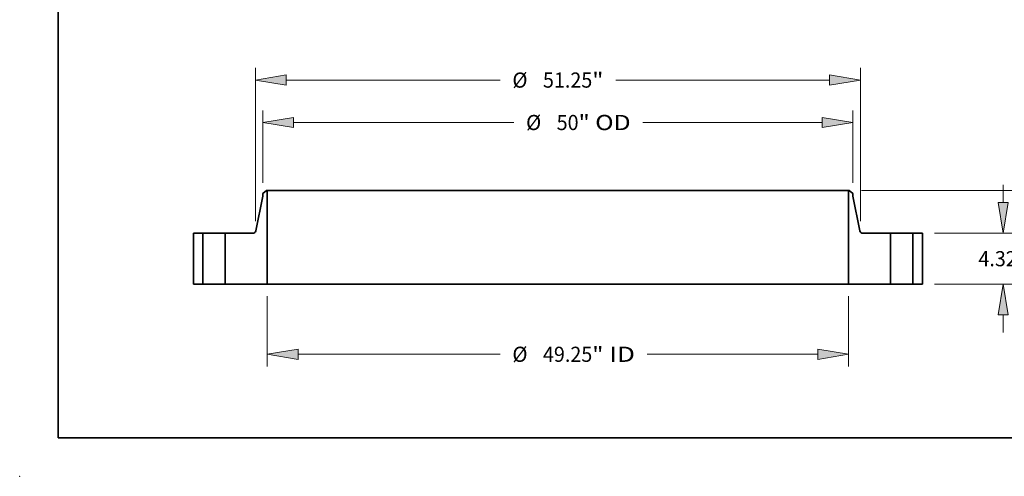
# Model space of a CAD drawing. Extents: x 0 to 10.8, y 0 to 8.3.
# Drawn here: x 0 to 6.4, y 0 to 3 of the extents above; entities that cross this region are included whole.
import ezdxf
from ezdxf.enums import TextEntityAlignment as Align

# ---------------------------------------------------------------- set-up
doc = ezdxf.new("R2010")
doc.units = 0
doc.header["$MEASUREMENT"] = 0
doc.layers.get('0').update_dxf_attribs({"lineweight": 13})
doc.layers.add('1', color=7, linetype='Continuous', lineweight=13)
doc.styles.get("Standard").update_dxf_attribs({"font": 'isocp.shx'})

# ---------------------------------------------------------------- blocks, each defined once
blk = doc.blocks.new('BLOCK15')
at = {"color": 7, "lineweight": 13, "ltscale": 0.03937}
for p, q in [((-24.625, -1.028), (-24.625, -6.979)), ((24.625, -1.028), (24.625, -6.979)), ((-22.013, -5.951), (-4.902, -5.951)), ((7.573, -5.951), (22.013, -5.951))]:
    blk.add_line(p, q, dxfattribs=at)
for points in [[(-22.013, -5.515), (-24.625, -5.951), (-22.013, -6.386)], [(22.013, -6.386), (24.625, -5.951), (22.013, -5.515)]]:
    blk.add_lwpolyline(points, close=True, dxfattribs=at)
for points in [[(-22.013, -5.515), (-24.625, -5.951), (-22.013, -5.515), (-22.013, -6.386)], [(22.013, -6.386), (24.625, -5.951), (22.013, -6.386), (22.013, -5.515)]]:
    blk.add_solid(points, dxfattribs=at)
for s, height, p, p2 in [('%%c', 1.2855, (-3.857, -6.593), (-2.571, -6.593)), ('49.25', 1.2855, (-1.265, -6.593), (2.914, -6.593)), ('"', 1.285, (2.914, -6.593), (3.857, -6.593)), (' ID', 1.2855, (3.857, -6.593), (6.528, -6.593))]:
    blk.add_text(s, height=height, dxfattribs=at).set_placement(p, p2, align=Align.FIT)
blk = doc.blocks.new('BLOCK16')
at = {"color": 7, "lineweight": 13, "ltscale": 0.03937}
for p, q in [((-25, 8.606), (-25, 14.738)), ((25, 8.606), (25, 14.738)), ((-22.388, 13.71), (-3.741, 13.71)), ((7.209, 13.71), (22.388, 13.71))]:
    blk.add_line(p, q, dxfattribs=at)
for points in [[(-22.388, 14.145), (-25, 13.71), (-22.388, 13.275)], [(22.388, 13.275), (25, 13.71), (22.388, 14.145)]]:
    blk.add_lwpolyline(points, close=True, dxfattribs=at)
for points in [[(-22.388, 14.145), (-25, 13.71), (-22.388, 14.145), (-22.388, 13.275)], [(22.388, 13.275), (25, 13.71), (22.388, 13.275), (22.388, 14.145)]]:
    blk.add_solid(points, dxfattribs=at)
for s, height, p, p2 in [('%%c', 1.2855, (-2.696, 13.067), (-1.41, 13.067)), ('50', 1.2855, (-0.104, 13.067), (1.753, 13.067)), ('"', 1.285, (1.753, 13.067), (2.696, 13.067)), (' OD', 1.2855, (2.696, 13.067), (6.164, 13.067))]:
    blk.add_text(s, height=height, dxfattribs=at).set_placement(p, p2, align=Align.FIT)
blk = doc.blocks.new('BLOCK17')
at = {"color": 7, "lineweight": 13, "ltscale": 0.03937}
for p, q in [((-25.625, 5.334), (-25.625, 18.338)), ((25.625, 5.334), (25.625, 18.338)), ((-23.013, 17.31), (-4.902, 17.31)), ((4.902, 17.31), (23.013, 17.31))]:
    blk.add_line(p, q, dxfattribs=at)
for points in [[(-23.013, 17.745), (-25.625, 17.31), (-23.013, 16.874)], [(23.013, 16.874), (25.625, 17.31), (23.013, 17.745)]]:
    blk.add_lwpolyline(points, close=True, dxfattribs=at)
for points in [[(-23.013, 17.745), (-25.625, 17.31), (-23.013, 17.745), (-23.013, 16.874)], [(23.013, 16.874), (25.625, 17.31), (23.013, 16.874), (23.013, 17.745)]]:
    blk.add_solid(points, dxfattribs=at)
for s, height, p, p2 in [('%%c', 1.2855, (-3.857, 16.667), (-2.571, 16.667)), ('51.25', 1.2855, (-1.265, 16.667), (2.914, 16.667)), ('"', 1.285, (2.914, 16.667), (3.857, 16.667))]:
    blk.add_text(s, height=height, dxfattribs=at).set_placement(p, p2, align=Align.FIT)
blk = doc.blocks.new('BLOCK18')
at = {"color": 7, "lineweight": 13, "ltscale": 0.03937}
for p, q in [((37.722, 6.932), (37.722, 8.434)), ((31.903, 4.32), (38.751, 4.32)), ((31.903, 0), (38.751, 0)), ((37.722, -4.114), (37.722, -2.612))]:
    blk.add_line(p, q, dxfattribs=at)
for points in [[(37.287, 6.932), (37.722, 4.32), (38.158, 6.932)], [(38.158, -2.612), (37.722, 0), (37.287, -2.612)]]:
    blk.add_lwpolyline(points, close=True, dxfattribs=at)
for points in [[(37.287, 6.932), (37.722, 4.32), (37.287, 6.932), (38.158, 6.932)], [(38.158, -2.612), (37.722, 0), (38.158, -2.612), (37.287, -2.612)]]:
    blk.add_solid(points, dxfattribs=at)
for s, height, p, p2 in [('4.32', 1.2855, (35.626, 1.517), (38.876, 1.517)), ('"', 1.285, (38.876, 1.517), (39.819, 1.517))]:
    blk.add_text(s, height=height, dxfattribs=at).set_placement(p, p2, align=Align.FIT)
blk = doc.blocks.new('BLOCK19')
at = {"color": 7, "lineweight": 13, "ltscale": 0.03937}
for p, q in [((25.716, 7.94), (44.016, 7.94)), ((31.903, 0), (44.016, 0))]:
    blk.add_line(p, q, dxfattribs=at)
for points in [[(43.423, 5.328), (42.987, 7.94), (42.552, 5.328)], [(42.552, 2.612), (42.987, 0), (43.423, 2.612)]]:
    blk.add_lwpolyline(points, close=True, dxfattribs=at)
for points in [[(43.423, 5.328), (42.987, 7.94), (43.423, 5.328), (42.552, 5.328)], [(42.552, 2.612), (42.987, 0), (42.552, 2.612), (43.423, 2.612)]]:
    blk.add_solid(points, dxfattribs=at)
for s, height, p, p2 in [('7.94', 1.2855, (40.891, 3.327), (44.141, 3.327)), ('"', 1.285, (44.141, 3.327), (45.084, 3.327))]:
    blk.add_text(s, height=height, dxfattribs=at).set_placement(p, p2, align=Align.FIT)
blk = doc.blocks.new('BLOCK20')
at = {"color": 7, "lineweight": 5, "ltscale": 0.03937}
for p, q in [((-30.875, 0), (-30.875, 4.32)), ((-30.875, 4.32), (-30.065, 4.32)), ((-30.065, 4.32), (-30.065, 0)), ((-30.065, 0), (-30.875, 0))]:
    blk.add_line(p, q, dxfattribs=at)
blk = doc.blocks.new('BLOCK21')
at = {"color": 7, "lineweight": 5, "ltscale": 0.009847}
blk.add_line((-25, 7.7), (-24.688, 7.94), dxfattribs=at)
at = {"color": 7, "lineweight": 5, "ltscale": 0.005906}
blk.add_line((-25, 7.464), (-25, 7.7), dxfattribs=at)
at = {"color": 7, "lineweight": 5, "ltscale": 0.001563}
blk.add_line((-24.688, 7.94), (-24.625, 7.94), dxfattribs=at)
at = {"color": 7, "lineweight": 5, "ltscale": 0.03937}
for p, q in [((-24.625, 7.94), (-24.625, 0)), ((-25.585, 4.521), (-25, 7.464)), ((-28.185, 0), (-28.185, 4.32)), ((-28.185, 4.32), (-25.83, 4.32)), ((-24.625, 0), (-28.185, 0))]:
    blk.add_line(p, q, dxfattribs=at)
at = {"color": 7, "lineweight": 5, "ltscale": 0.000452052}
blk.add_line((-25.83, 4.32), (-25.812, 4.321), dxfattribs=at)
at = {"color": 7, "lineweight": 5, "ltscale": 0.000452072}
blk.add_line((-25.812, 4.321), (-25.794, 4.323), dxfattribs=at)
at = {"color": 7, "lineweight": 5, "ltscale": 0.000452042}
blk.add_line((-25.794, 4.323), (-25.776, 4.326), dxfattribs=at)
at = {"color": 7, "lineweight": 5, "ltscale": 0.000452054}
blk.add_line((-25.776, 4.326), (-25.759, 4.33), dxfattribs=at)
at = {"color": 7, "lineweight": 5, "ltscale": 0.000452074}
blk.add_line((-25.759, 4.33), (-25.742, 4.336), dxfattribs=at)
at = {"color": 7, "lineweight": 5, "ltscale": 0.000452048}
blk.add_line((-25.742, 4.336), (-25.725, 4.343), dxfattribs=at)
at = {"color": 7, "lineweight": 5, "ltscale": 0.000452099}
blk.add_line((-25.725, 4.343), (-25.709, 4.351), dxfattribs=at)
at = {"color": 7, "lineweight": 5, "ltscale": 0.000452047}
blk.add_line((-25.709, 4.351), (-25.693, 4.361), dxfattribs=at)
at = {"color": 7, "lineweight": 5, "ltscale": 0.000452033}
blk.add_line((-25.693, 4.361), (-25.679, 4.371), dxfattribs=at)
at = {"color": 7, "lineweight": 5, "ltscale": 0.000452078}
blk.add_line((-25.679, 4.371), (-25.665, 4.383), dxfattribs=at)
at = {"color": 7, "lineweight": 5, "ltscale": 0.000452044}
blk.add_line((-25.665, 4.383), (-25.652, 4.395), dxfattribs=at)
at = {"color": 7, "lineweight": 5, "ltscale": 0.000452086}
blk.add_line((-25.652, 4.395), (-25.639, 4.408), dxfattribs=at)
at = {"color": 7, "lineweight": 5, "ltscale": 0.000452056}
blk.add_line((-25.639, 4.408), (-25.628, 4.423), dxfattribs=at)
at = {"color": 7, "lineweight": 5, "ltscale": 0.000452084}
blk.add_line((-25.628, 4.423), (-25.618, 4.438), dxfattribs=at)
at = {"color": 7, "lineweight": 5, "ltscale": 0.000452035}
blk.add_line((-25.618, 4.438), (-25.609, 4.453), dxfattribs=at)
at = {"color": 7, "lineweight": 5, "ltscale": 0.000452071}
blk.add_line((-25.609, 4.453), (-25.601, 4.47), dxfattribs=at)
at = {"color": 7, "lineweight": 5, "ltscale": 0.000452036}
blk.add_line((-25.601, 4.47), (-25.595, 4.486), dxfattribs=at)
at = {"color": 7, "lineweight": 5, "ltscale": 0.000452057}
blk.add_line((-25.595, 4.486), (-25.589, 4.504), dxfattribs=at)
at = {"color": 7, "lineweight": 5, "ltscale": 0.000452051}
blk.add_line((-25.589, 4.504), (-25.585, 4.521), dxfattribs=at)
blk = doc.blocks.new('BLOCK22')
at = {"color": 7, "lineweight": 5, "ltscale": 0.03937}
for p, q in [((24.625, 0), (24.625, 7.94)), ((25, 7.464), (25.585, 4.521)), ((25.83, 4.32), (28.185, 4.32)), ((28.185, 4.32), (28.185, 0)), ((28.185, 0), (24.625, 0))]:
    blk.add_line(p, q, dxfattribs=at)
at = {"color": 7, "lineweight": 5, "ltscale": 0.001563}
blk.add_line((24.625, 7.94), (24.688, 7.94), dxfattribs=at)
at = {"color": 7, "lineweight": 5, "ltscale": 0.009847}
blk.add_line((24.688, 7.94), (25, 7.7), dxfattribs=at)
at = {"color": 7, "lineweight": 5, "ltscale": 0.005906}
blk.add_line((25, 7.7), (25, 7.464), dxfattribs=at)
at = {"color": 7, "lineweight": 5, "ltscale": 0.000452051}
blk.add_line((25.585, 4.521), (25.589, 4.504), dxfattribs=at)
at = {"color": 7, "lineweight": 5, "ltscale": 0.000452057}
blk.add_line((25.589, 4.504), (25.595, 4.486), dxfattribs=at)
at = {"color": 7, "lineweight": 5, "ltscale": 0.000452036}
blk.add_line((25.595, 4.486), (25.601, 4.47), dxfattribs=at)
at = {"color": 7, "lineweight": 5, "ltscale": 0.000452071}
blk.add_line((25.601, 4.47), (25.609, 4.453), dxfattribs=at)
at = {"color": 7, "lineweight": 5, "ltscale": 0.000452035}
blk.add_line((25.609, 4.453), (25.618, 4.438), dxfattribs=at)
at = {"color": 7, "lineweight": 5, "ltscale": 0.000452084}
blk.add_line((25.618, 4.438), (25.628, 4.423), dxfattribs=at)
at = {"color": 7, "lineweight": 5, "ltscale": 0.000452056}
blk.add_line((25.628, 4.423), (25.639, 4.408), dxfattribs=at)
at = {"color": 7, "lineweight": 5, "ltscale": 0.000452086}
blk.add_line((25.639, 4.408), (25.652, 4.395), dxfattribs=at)
at = {"color": 7, "lineweight": 5, "ltscale": 0.000452044}
blk.add_line((25.652, 4.395), (25.665, 4.383), dxfattribs=at)
at = {"color": 7, "lineweight": 5, "ltscale": 0.000452078}
blk.add_line((25.665, 4.383), (25.679, 4.371), dxfattribs=at)
at = {"color": 7, "lineweight": 5, "ltscale": 0.000452033}
blk.add_line((25.679, 4.371), (25.693, 4.361), dxfattribs=at)
at = {"color": 7, "lineweight": 5, "ltscale": 0.000452047}
blk.add_line((25.693, 4.361), (25.709, 4.351), dxfattribs=at)
at = {"color": 7, "lineweight": 5, "ltscale": 0.000452099}
blk.add_line((25.709, 4.351), (25.725, 4.343), dxfattribs=at)
at = {"color": 7, "lineweight": 5, "ltscale": 0.000452048}
blk.add_line((25.725, 4.343), (25.742, 4.336), dxfattribs=at)
at = {"color": 7, "lineweight": 5, "ltscale": 0.000452074}
blk.add_line((25.742, 4.336), (25.759, 4.33), dxfattribs=at)
at = {"color": 7, "lineweight": 5, "ltscale": 0.000452054}
blk.add_line((25.759, 4.33), (25.776, 4.326), dxfattribs=at)
at = {"color": 7, "lineweight": 5, "ltscale": 0.000452042}
blk.add_line((25.776, 4.326), (25.794, 4.323), dxfattribs=at)
at = {"color": 7, "lineweight": 5, "ltscale": 0.000452072}
blk.add_line((25.794, 4.323), (25.812, 4.321), dxfattribs=at)
at = {"color": 7, "lineweight": 5, "ltscale": 0.000452052}
blk.add_line((25.812, 4.321), (25.83, 4.32), dxfattribs=at)
blk = doc.blocks.new('BLOCK23')
at = {"color": 7, "lineweight": 5, "ltscale": 0.03937}
for p, q in [((30.065, 4.32), (30.875, 4.32)), ((30.065, 0), (30.065, 4.32)), ((30.875, 4.32), (30.875, 0)), ((30.875, 0), (30.065, 0))]:
    blk.add_line(p, q, dxfattribs=at)

msp = doc.modelspace()

# ---------------------------------------------------------------- linework, layer by layer
at = {"color": 7, "lineweight": 35, "ltscale": 0.000753993}
for p, q in [((1.6006, 1.8562), (1.5767, 1.8378)), ((5.3811, 1.8562), (5.405, 1.8378))]:
    msp.add_line(p, q, dxfattribs=at)
at = {"color": 7, "lineweight": 35, "ltscale": 0.000119637}
for p, q in [((1.6054, 1.8562), (1.6006, 1.8562)), ((5.3811, 1.8562), (5.3763, 1.8562))]:
    msp.add_line(p, q, dxfattribs=at)
at = {"color": 7, "lineweight": 35, "ltscale": 0.015199}
for p, q in [((1.6054, 1.8562), (1.6054, 1.2482)), ((5.3763, 1.8562), (5.3763, 1.2482))]:
    msp.add_line(p, q, dxfattribs=at)
at = {"color": 7, "lineweight": 35, "ltscale": 0.03937}
for p, q in [((1.6054, 1.8562), (4.3948, 1.8562)), ((4.3948, 1.8562), (5.3763, 1.8562)), ((1.6054, 1.2482), (4.3948, 1.2482)), ((4.3948, 1.2482), (5.3763, 1.2482))]:
    msp.add_line(p, q, dxfattribs=at)
at = {"color": 7, "lineweight": 35, "ltscale": 0.005743}
for p, q in [((1.5767, 1.8197), (1.5319, 1.5944)), ((5.405, 1.8197), (5.4498, 1.5944))]:
    msp.add_line(p, q, dxfattribs=at)
at = {"color": 7, "lineweight": 35, "ltscale": 0.00045217}
for p, q in [((1.5767, 1.8378), (1.5767, 1.8197)), ((5.405, 1.8378), (5.405, 1.8197))]:
    msp.add_line(p, q, dxfattribs=at)
at = {"color": 7, "lineweight": 35, "ltscale": 0.008269}
for p, q in [((1.1268, 1.579), (1.1268, 1.2482)), ((1.1888, 1.579), (1.1888, 1.2482)), ((1.3328, 1.579), (1.3328, 1.2482)), ((5.6489, 1.579), (5.6489, 1.2482)), ((5.7928, 1.579), (5.7928, 1.2482)), ((5.8549, 1.579), (5.8549, 1.2482))]:
    msp.add_line(p, q, dxfattribs=at)
at = {"color": 7, "lineweight": 35, "ltscale": 0.00155}
for p, q in [((1.1888, 1.579), (1.1268, 1.579)), ((5.8549, 1.579), (5.7928, 1.579)), ((1.1888, 1.2482), (1.1268, 1.2482)), ((5.8549, 1.2482), (5.7928, 1.2482))]:
    msp.add_line(p, q, dxfattribs=at)
at = {"color": 7, "lineweight": 35, "ltscale": 0.00022027}
for p, q in [((1.1888, 1.579), (1.1977, 1.579)), ((5.6489, 1.579), (5.6577, 1.579)), ((1.1888, 1.2482), (1.1977, 1.2482)), ((5.6489, 1.2482), (5.6577, 1.2482))]:
    msp.add_line(p, q, dxfattribs=at)
at = {"color": 7, "lineweight": 35, "ltscale": 0.003378}
for p, q in [((1.1977, 1.579), (1.3328, 1.579)), ((5.6577, 1.579), (5.7928, 1.579)), ((1.1977, 1.2482), (1.3328, 1.2482)), ((5.6577, 1.2482), (5.7928, 1.2482))]:
    msp.add_line(p, q, dxfattribs=at)
at = {"color": 7, "lineweight": 35, "ltscale": 0.004508}
for p, q in [((1.5131, 1.579), (1.3328, 1.579)), ((5.6489, 1.579), (5.4686, 1.579))]:
    msp.add_line(p, q, dxfattribs=at)
at = {"color": 7, "lineweight": 35, "ltscale": 0.006815}
for p, q in [((1.6054, 1.2482), (1.3328, 1.2482)), ((5.6489, 1.2482), (5.3763, 1.2482))]:
    msp.add_line(p, q, dxfattribs=at)
at = {"color": 7, "lineweight": 35, "ltscale": 0.03937}
for points in [[(1.5131, 1.579, 0.357838), (1.5319, 1.5944)], [(5.4498, 1.5944, 0.357838), (5.4686, 1.579)]]:
    msp.add_lwpolyline(points, format="xyb", dxfattribs=at)
at = {"color": 7, "lineweight": 5, "ltscale": 0.03937}
msp.add_point((0, 0), dxfattribs=at)
at = {"layer": '1', "color": 7, "lineweight": 35, "ltscale": 0.03937}
for q in [(0.25, 8.25), (10.75, 0.25)]:
    msp.add_line((0.25, 0.25), q, dxfattribs=at)

# ---------------------------------------------------------------- block references
at = {"lineweight": 0, "xscale": 0.07656743079275591, "yscale": 0.07656743079275591, "zscale": 0.07656743079275591}
for name in ['BLOCK17', 'BLOCK16', 'BLOCK21', 'BLOCK22', 'BLOCK19', 'BLOCK18', 'BLOCK20', 'BLOCK23', 'BLOCK15']:
    msp.add_blockref(name, (3.4908, 1.2482), dxfattribs=at)

doc.saveas('drawing.dxf')
